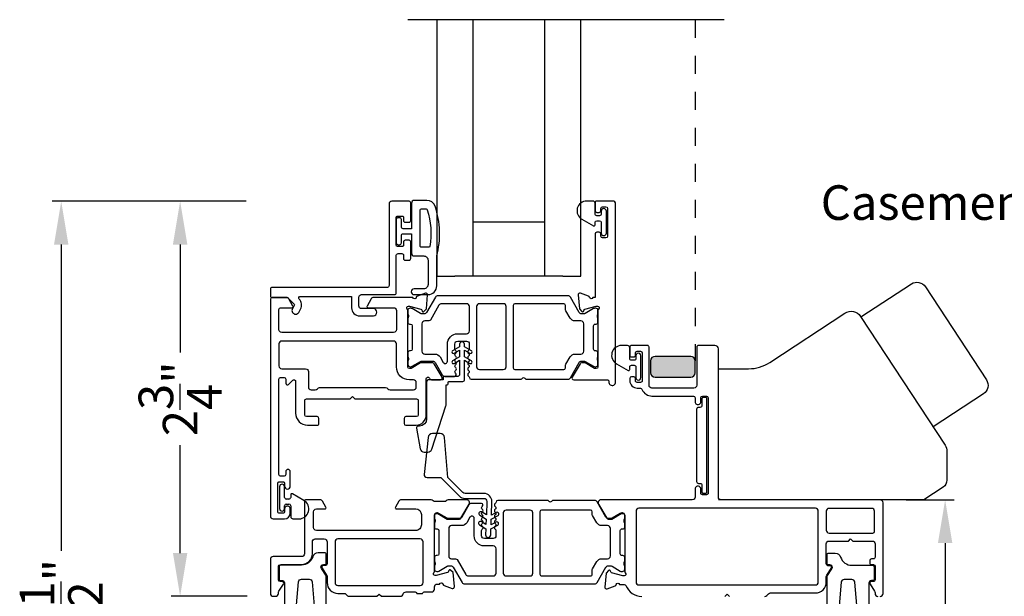
# Model space of a CAD drawing. Extents: x 0 to 68, y 0 to 44.
# Drawn here: x 22.8 to 29.6, y 33.2 to 37.2 of the extents above; entities that cross this region are included whole.
import ezdxf
from ezdxf.enums import TextEntityAlignment as Align

# ---------------------------------------------------------------- set-up
doc = ezdxf.new("R2010")
doc.units = 0
doc.header["$LTSCALE"] = 2
doc.header["$MEASUREMENT"] = 0
doc.header["$PDMODE"] = 3
doc.linetypes.add('HIDDENNEW1', pattern=[0.1875, 0.0625, -0.0625, 0.0625])
doc.layers.get('0').update_dxf_attribs({"linetype": 'CONTINUOUS'})
doc.layers.get('DEFPOINTS').update_dxf_attribs({"color": 3, "linetype": 'CONTINUOUS'})
doc.layers.add('Dim', color=7, linetype='CONTINUOUS')
doc.styles.get("Standard").update_dxf_attribs({"font": 'arial.ttf'})
doc.dimstyles.get("Standard").update_dxf_attribs({"dimtxt": 0.24, "dimasz": 0.3, "dimexe": 0.0625, "dimexo": 0.18, "dimgap": 0.09, "dimtad": 0, "dimdec": 4, "dimzin": 0, "dimdsep": 46, "dimlunit": 4, "dimtxsty": 'STANDARD', "dimcen": 0, "dimadec": 5, "dimazin": 0, "dimtfac": 1, "dimtdec": 4, "dimtofl": 0, "dimtmove": 0, "dimatfit": 3, "dimfxl": 1, "dimtolj": 1, "dimtzin": 0, "dimarcsym": 0})

# ---------------------------------------------------------------- blocks, each defined once
blk = doc.blocks.new('*D204')
at = {"layer": 'DEFPOINTS', "color": 0, "transparency": 16777216}
for p in [(28.7545, 33.8922), (28.7545, 32.5537), (29.2048, 32.5537)]:
    blk.add_point(p, dxfattribs=at)
at = {"layer": 'Dim', "color": 0, "lineweight": -2, "transparency": 16777216}
for p, q in [((28.9345, 33.8922), (29.2673, 33.8922)), ((29.2048, 33.5922), (29.2048, 32.8537)), ((28.9345, 32.5537), (29.2673, 32.5537)), ((29.2048, 32.5537), (29.2048, 32.2537))]:
    blk.add_line(p, q, dxfattribs=at)
at = {"layer": 'Dim', "color": 0, "transparency": 16777216}
for points in [[(29.1548, 33.5922), (29.2548, 33.5922), (29.2048, 33.8922)], [(29.1548, 32.8537), (29.2548, 32.8537), (29.2048, 32.5537)]]:
    blk.add_solid(points, dxfattribs=at)
at = {"layer": 'Dim', "color": 0, "transparency": 16777216, "insert": (29.2048, 31.8685), "char_height": 0.24, "attachment_point": 5, "rotation": 90}
blk.add_mtext('\\A1;1{\\H1x;\\S5/16;}"', dxfattribs=at)
blk = doc.blocks.new('*D205')
at = {"layer": 'DEFPOINTS', "color": 0, "transparency": 16777216}
for p in [(24.5378, 35.9634), (23.9001, 33.2234), (24.5457, 33.2234)]:
    blk.add_point(p, dxfattribs=at)
at = {"layer": 'Dim', "color": 0, "lineweight": -2, "transparency": 16777216}
for p, q in [((24.3578, 35.9634), (23.8376, 35.9634)), ((23.9001, 35.6634), (23.9001, 34.9144)), ((23.9001, 33.5234), (23.9001, 34.2724)), ((24.3657, 33.2234), (23.8376, 33.2234))]:
    blk.add_line(p, q, dxfattribs=at)
at = {"layer": 'Dim', "color": 0, "transparency": 16777216}
for points in [[(23.8501, 35.6634), (23.9501, 35.6634), (23.9001, 35.9634)], [(23.8501, 33.5234), (23.9501, 33.5234), (23.9001, 33.2234)]]:
    blk.add_solid(points, dxfattribs=at)
at = {"layer": 'Dim', "color": 0, "transparency": 16777216, "insert": (23.9001, 34.5934), "char_height": 0.24, "attachment_point": 5, "rotation": 90}
blk.add_mtext('\\A1;2{\\H1x;\\S3/4;}"', dxfattribs=at)
blk = doc.blocks.new('*D207')
at = {"layer": 'DEFPOINTS', "color": 0, "transparency": 16777216}
for p in [(24.5378, 35.9634), (23.0755, 30.4825), (24.5378, 30.4825)]:
    blk.add_point(p, dxfattribs=at)
at = {"layer": 'Dim', "color": 0, "lineweight": -2, "transparency": 16777216}
for p, q in [((24.3578, 35.9634), (23.013, 35.9634)), ((23.0755, 35.6634), (23.0755, 33.5384)), ((23.0755, 30.7825), (23.0755, 32.9075)), ((24.3578, 30.4825), (23.013, 30.4825))]:
    blk.add_line(p, q, dxfattribs=at)
at = {"layer": 'Dim', "color": 0, "transparency": 16777216}
for points in [[(23.0255, 35.6634), (23.1255, 35.6634), (23.0755, 35.9634)], [(23.0255, 30.7825), (23.1255, 30.7825), (23.0755, 30.4825)]]:
    blk.add_solid(points, dxfattribs=at)
at = {"layer": 'Dim', "color": 0, "transparency": 16777216, "insert": (23.0755, 33.2229), "char_height": 0.24, "attachment_point": 5, "rotation": 90}
blk.add_mtext('\\A1;5{\\H1x;\\S1/2;}"', dxfattribs=at)

msp = doc.modelspace()

# ---------------------------------------------------------------- hatches: boundary and pattern name
h = msp.add_hatch(color=256)
h.dxf.hatch_style = 1
edge = h.paths.add_edge_path()
edge.add_arc((27.44121, 34.85669), 0.03125, 0.003816, 89.995781)
edge.add_line((27.44121, 34.88794), (27.19371, 34.88794))
edge.add_arc((27.19371, 34.85669), 0.03125, 90.004157, 179.996213)
edge.add_line((27.16246, 34.85669), (27.16246, 34.77419))
edge.add_arc((27.19371, 34.77419), 0.03125, 180.003787, 269.995843)
edge.add_line((27.19371, 34.74294), (27.44121, 34.74294))
edge.add_arc((27.44121, 34.77419), 0.03125, 270.004219, 359.996184)
edge.add_line((27.47246, 34.77419), (27.47246, 34.85669))

# ---------------------------------------------------------------- linework, layer by layer
for p, q in [((27.67246, 37.22339), (25.47958, 37.22339)), ((25.67958, 37.22339), (25.67958, 35.44462)), ((25.92958, 37.22339), (25.92958, 35.44462)), ((26.42958, 35.44462), (26.42958, 37.22339)), ((26.67958, 35.44462), (26.67958, 37.22339)), ((26.42958, 35.81962), (25.92958, 35.81962)), ((25.67958, 35.44462), (25.80458, 35.44462)), ((26.55458, 35.44462), (25.80458, 35.44462)), ((26.55458, 35.44462), (26.67958, 35.44462)), ((24.58894, 33.98311), (24.58894, 33.83155)), ((24.62437, 33.90983), (24.62437, 33.98311)), ((24.65457, 33.89783), (24.63637, 33.89783)), ((24.66656, 33.92663), (24.66656, 33.90983)), ((24.75856, 33.88772), (24.67887, 33.93373)), ((24.62437, 33.83155), (24.62437, 33.85083)), ((24.63637, 33.86283), (24.65457, 33.86283)), ((24.66656, 33.85083), (24.66656, 33.77683)), ((24.68256, 33.76083), (24.72456, 33.76083))]:
    msp.add_line(p, q)
at = {"linetype": 'HIDDENNEW1'}
msp.add_line((27.47246, 37.22339), (27.47246, 34.85669), dxfattribs=at)
for points in [[(25.49913, 35.95214, 0.4142136), (25.48731, 35.96396), (25.36883, 35.96396, 0.4142136), (25.34913, 35.94426), (25.34913, 35.37837, -0.4142136), (25.33731, 35.36655), (24.53776, 35.36655, 0.4142136), (24.52594, 35.35473), (24.52594, 35.30796, 0.4142136), (24.53776, 35.29614), (24.64018, 35.29614, -0.1989124), (24.64575, 35.29383), (24.6901, 35.24948, -0.3394856), (24.69136, 35.23996), (24.67875, 35.21813, 1), (24.72204, 35.19313), (24.73465, 35.21496, 0.3394856), (24.72546, 35.28483), (24.72645, 35.28384, -0.6681786), (24.73481, 35.30402), (25.08343, 35.30402, -0.4142136), (25.08912, 35.29833), (25.08912, 35.22401, 0.4142136), (25.14428, 35.16885), (25.23978, 35.16885, 1), (25.23978, 35.21885), (25.15882, 35.21885, -0.4142136), (25.13912, 35.23855), (25.13912, 35.29685, -0.4142136), (25.15882, 35.31655), (25.38731, 35.31655, 0.4142136), (25.39913, 35.32837), (25.39913, 35.58886, -0.4142136), (25.41095, 35.60068), (25.43731, 35.60068, -0.4142136), (25.44913, 35.58886), (25.44913, 35.56606, 0.4142136), (25.46095, 35.55424), (25.48731, 35.55424, 0.4142136), (25.49913, 35.56606), (25.49913, 35.68136, 0.4142136), (25.48731, 35.69318), (25.46095, 35.69318, 0.4142136), (25.44913, 35.68136), (25.44913, 35.65856, -0.4142136), (25.44125, 35.65068), (25.40701, 35.65068, -0.4142136), (25.39913, 35.65856), (25.39913, 35.8528, -0.4142136), (25.40701, 35.86068), (25.44125, 35.86068, -0.4142136), (25.44913, 35.8528), (25.44913, 35.83, 0.4142136), (25.46095, 35.81818), (25.48731, 35.81818, 0.4142136), (25.49913, 35.83)], [(25.52408, 35.97011, 0.4142136), (25.50409, 35.95012), (25.50409, 35.77318), (25.44611, 35.77318, -0.4142136), (25.43411, 35.78517), (25.43411, 35.83716, 0.4142136), (25.42212, 35.84915), (25.41112, 35.84915, 0.4142136), (25.39913, 35.83716), (25.39913, 35.67421, 0.4142136), (25.41112, 35.66222), (25.42212, 35.66222, 0.4142136), (25.43411, 35.67421), (25.43411, 35.7262, -0.4142136), (25.44611, 35.73819), (25.50409, 35.73819), (25.50409, 35.60424, 0.4142136), (25.52408, 35.58425), (25.58906, 35.58425, -0.4142136), (25.61905, 35.55426), (25.61905, 35.38632, -0.4142136), (25.58906, 35.35633), (25.52208, 35.35633, 1), (25.52208, 35.31634), (25.61905, 35.31634, 0.4142136), (25.67903, 35.37632), (25.67903, 35.58425, 0.1469381), (25.66833, 35.92916, 0.3225372), (25.61145, 35.97011)], [(25.56407, 35.65222), (25.56407, 35.90213, -0.4142136), (25.57206, 35.91013), (25.60566, 35.91013, -0.3255227), (25.61327, 35.90459, -0.1194867), (25.63211, 35.65092, -0.3670365), (25.62422, 35.64422), (25.57206, 35.64422, -0.4142136)], [(25.55155, 34.48131, -0.4142044), (25.53974, 34.46949), (25.46493, 34.46949, 0.4142044), (25.45312, 34.45768), (25.45312, 34.42225, 0.4141898), (25.46493, 34.41044), (25.5358, 34.41044, 0.4142149), (25.60667, 34.48131), (25.60667, 34.73164, -0.7673572), (25.62871, 34.73755), (25.63236, 34.73121, 0.2679522), (25.64259, 34.72531), (25.70627, 34.72531, 0.5773573), (25.7165, 34.74303), (25.6624, 34.83673, 0.2679646), (25.65217, 34.84263), (25.56683, 34.84263), (25.50234, 34.80326), (25.49052, 34.80326, -0.4142044), (25.47871, 34.81507), (25.47871, 35.20686, 0.2134242), (25.47478, 35.21566, -0.688529), (25.48265, 35.23627), (25.49052, 35.23627), (25.57006, 35.21497, -0.2679451), (25.57562, 35.2094), (25.57741, 35.20274, 0.5773705), (25.59058, 35.19921), (25.60794, 35.21657), (25.61646, 35.31399, 0.5486197), (25.60066, 35.32611), (25.54511, 35.3059, 0.2637318), (25.53756, 35.29703, -0.7927965), (25.51457, 35.29612), (25.24175, 35.29612, 0.2679165), (25.22471, 35.28628), (25.19629, 35.23706, 0.5773492), (25.20311, 35.22525), (25.38029, 35.22525, -0.4142186), (25.39997, 35.20557), (25.39997, 35.07303, -0.4142186), (25.38029, 35.05334), (24.60468, 35.05334, -0.4142111), (24.585, 35.07303), (24.585, 35.21344, -0.4141883), (24.59681, 35.22525), (24.67555, 35.22525, 0.577343), (24.68237, 35.23706), (24.65396, 35.28628, 0.267909), (24.63691, 35.29612), (24.53775, 35.29612, 0.4142132), (24.52594, 35.28431), (24.52594, 33.78052, 0.4142129), (24.54563, 33.76083), (24.62437, 33.76083, 0.4142067), (24.66374, 33.8002), (24.66374, 33.82973, 1.0000149), (24.62437, 33.82973), (24.62437, 33.80807, -0.4141862), (24.61649, 33.8002), (24.585, 33.8002, -0.4142125), (24.57712, 33.80807), (24.57712, 34.00886, -0.4141599), (24.585, 34.01674), (24.61649, 34.01674, -0.4141708), (24.62437, 34.00886), (24.62437, 33.98723, 0.9999851), (24.66374, 33.98723), (24.66374, 34.0876, 0.9999721), (24.63224, 34.0876), (24.63224, 34.06792, -0.4142132), (24.62043, 34.05611), (24.59681, 34.05611, -0.4142132), (24.585, 34.06792), (24.585, 34.72933, -0.4142132), (24.59681, 34.74115), (24.62043, 34.74115, -0.4142132), (24.63224, 34.72933), (24.63224, 34.70178, 0.6681641), (24.6524, 34.69342), (24.68099, 34.72201, -0.668201), (24.70115, 34.71366), (24.70115, 34.49312, 0.4142126), (24.78383, 34.41044), (24.85076, 34.41044, 0.4142359), (24.86257, 34.42225), (24.86257, 34.45768, 0.4142007), (24.85076, 34.46949), (24.77596, 34.46949, -0.4142044), (24.76415, 34.48131), (24.76415, 34.5809, -0.4142395), (24.77596, 34.59271), (25.08008, 34.59271), (25.09583, 34.60846), (25.11158, 34.59271), (25.53974, 34.59271, -0.4142395), (25.55155, 34.5809)], [(25.90601, 34.74087, 0.4049466), (25.91781, 34.72943), (26.2614, 34.72943, 0.1989346), (26.26975, 34.73289), (26.27369, 34.73683, -0.4142333), (26.29039, 34.73683), (26.29433, 34.73289, 0.1989346), (26.30268, 34.72943), (26.58937, 34.72943, 0.2679662), (26.60642, 34.73927), (26.66723, 34.84459, -0.2679681), (26.68427, 34.85443), (26.69988, 34.85443, -0.1316462), (26.70973, 34.85179), (26.76707, 34.81869, 0.1316481), (26.77692, 34.81605), (26.78195, 34.81605, 0.414217), (26.7977, 34.83179), (26.7977, 34.85244, 0.1622811), (26.79572, 34.85838, -0.1622963), (26.79373, 34.86433), (26.79373, 34.87624, -0.1622811), (26.79572, 34.88219, 0.1622963), (26.7977, 34.88814), (26.7977, 34.91416, 0.4141817), (26.78582, 34.92605), (26.77868, 34.92605, -0.4142166), (26.7668, 34.93792), (26.7668, 35.09968, -0.4142166), (26.77868, 35.11156), (26.78582, 35.11156, 0.414231), (26.7977, 35.12344), (26.7977, 35.14947, 0.1622963), (26.79572, 35.15542, -0.1622811), (26.79373, 35.16136), (26.79373, 35.17328, -0.1622963), (26.79572, 35.17922, 0.1622811), (26.7977, 35.18517), (26.7977, 35.20581, 0.4142279), (26.78195, 35.22156), (26.77692, 35.22156, 0.1316481), (26.76707, 35.21892), (26.70973, 35.18581, -0.1316462), (26.69988, 35.18317), (26.68427, 35.18317, -0.2679681), (26.66723, 35.19302), (26.60642, 35.29833, 0.2679662), (26.58937, 35.30817), (25.68704, 35.30817, 0.2679681), (25.66999, 35.29833), (25.60919, 35.19302, -0.2679681), (25.59214, 35.18317), (25.57653, 35.18317, -0.131649), (25.56669, 35.18581), (25.50934, 35.21892, 0.1316435), (25.49949, 35.22156), (25.49446, 35.22156, 0.4142332), (25.47871, 35.20581), (25.47871, 35.18517, 0.1622916), (25.4807, 35.17922, -0.1622858), (25.48268, 35.17328), (25.48268, 35.16136, -0.1622706), (25.4807, 35.15542, 0.1623068), (25.47871, 35.14947), (25.47871, 35.12344, 0.414228), (25.49059, 35.11156), (25.49773, 35.11156, -0.4142135), (25.50961, 35.09968), (25.50961, 34.93792, -0.4142135), (25.49773, 34.92605), (25.49059, 34.92605, 0.4141786), (25.47871, 34.91416), (25.47871, 34.88814, 0.1623068), (25.4807, 34.88219, -0.1622706), (25.48268, 34.87624), (25.48268, 34.86433, -0.1622858), (25.4807, 34.85838, 0.1622916), (25.47871, 34.85244), (25.47871, 34.83179, 0.4142223), (25.49446, 34.81605), (25.49949, 34.81605, 0.1316435), (25.50934, 34.81869), (25.56669, 34.85179, -0.131649), (25.57653, 34.85443), (25.65119, 34.85443, -0.2679661), (25.66824, 34.84459), (25.71767, 34.75898, 0.2679165), (25.73472, 34.74914), (25.80364, 34.74914, 0.7425334), (25.81018, 34.77078, -0.5359816), (25.81018, 34.79046, 0.5359976), (25.81018, 34.81013, -0.5359816), (25.81018, 34.8298, 0.5359976), (25.81018, 34.84947, -0.5359816), (25.81018, 34.86914, 0.5359976), (25.81018, 34.88881, -0.5359816), (25.81018, 34.90848, 0.5359816), (25.81018, 34.92815, -0.2511064), (25.80491, 34.93799), (25.80491, 34.97351, -0.4142155), (25.82459, 34.99319), (25.88506, 34.99319, -0.4142102), (25.90475, 34.97351), (25.90475, 34.93799, -0.2511064), (25.89947, 34.92815, 0.5359816), (25.89947, 34.90848, -0.5359816), (25.89947, 34.88881, 0.5359976), (25.89947, 34.86914, -0.5359816), (25.89947, 34.84947, 0.5359976), (25.89947, 34.8298, -0.5359816), (25.89947, 34.81013, 0.5359976), (25.89947, 34.79046, -0.5359816), (25.89947, 34.77078, 0.5564962), (25.90011, 34.75072, -0.2594935)], [(26.14122, 34.79632, 0.4142148), (26.16091, 34.81601), (26.16091, 35.23333, 0.4142148), (26.14122, 35.25301), (25.97495, 35.25301, 0.4142159), (25.95527, 35.23333), (25.95527, 34.81601, 0.4142159), (25.97495, 34.79632)], [(26.56051, 34.79632, 0.4142044), (26.57233, 34.80813), (26.57233, 34.82328, -0.1316353), (26.57496, 34.83312), (26.60434, 34.884, -0.2679522), (26.63844, 34.90369), (26.67954, 34.90369, 0.4142072), (26.69923, 34.92337), (26.69923, 35.11423, 0.4142072), (26.67954, 35.13392), (26.63844, 35.13392, -0.2679522), (26.60434, 35.1536), (26.57496, 35.20448, -0.1316353), (26.57233, 35.21433), (26.57233, 35.2412, 0.4142044), (26.56051, 35.25301), (26.22193, 35.25301, 0.4142044), (26.21012, 35.2412), (26.21012, 34.80813, 0.4142044), (26.22193, 34.79632)], [(24.585, 34.8212, 0.4142111), (24.60468, 34.80152), (24.77004, 34.80152, -0.4142322), (24.78972, 34.78183), (24.78972, 34.67539, 0.4142374), (24.80941, 34.6557), (24.83571, 34.6557, 0.2360747), (24.85146, 34.66358, -0.236101), (24.86721, 34.67145), (25.32446, 34.67145, -0.236101), (25.34021, 34.66358, 0.2360692), (25.35595, 34.6557), (25.51808, 34.6557, 0.4142396), (25.53777, 34.67539), (25.53777, 34.70485, 0.4037851), (25.51879, 34.72452), (25.49052, 34.72452, -0.4142138), (25.39997, 34.81507), (25.39997, 34.9746, 0.4142186), (25.38029, 34.99429), (24.60468, 34.99429, 0.4142111), (24.585, 34.9746)], [(25.74295, 34.5447, 0.0787079), (25.74433, 34.55335), (25.74433, 34.68914), (25.74783, 34.68914, 0.4142228), (25.75983, 34.70114), (25.75983, 34.70814, -0.4142609), (25.76583, 34.71414), (25.86033, 34.71414, 0.4142228), (25.87233, 34.72614), (25.87233, 34.86095), (25.90983, 34.8393, 1.0000037), (25.91983, 34.85662), (25.87233, 34.88404), (25.87233, 34.93104), (25.90983, 34.90939, 1.0000037), (25.91983, 34.92671), (25.87233, 34.95414), (25.87233, 34.97164, 1.0000042), (25.83733, 34.97164), (25.83733, 34.95414), (25.78983, 34.92671, 1.00001), (25.79983, 34.90939), (25.83733, 34.93104), (25.83733, 34.88404), (25.78983, 34.85662, 1.00001), (25.79983, 34.8393), (25.83733, 34.86095), (25.83733, 34.76114, -0.4142228), (25.82533, 34.74914), (25.73083, 34.74914, 0.4142609), (25.72483, 34.74314), (25.72483, 34.73014, -0.4141631), (25.71883, 34.72414), (25.61933, 34.72414, 0.4141985), (25.60933, 34.71414), (25.60933, 34.45414, -0.4142104), (25.55933, 34.40414), (25.55133, 34.40414, 0.4662979), (25.53951, 34.39005), (25.56468, 34.24728, 0.3639478), (25.59226, 34.22414), (25.61846, 34.22414, 0.3249051), (25.64509, 34.24349)], [(27.47246, 34.85669, 0.4141725), (27.44121, 34.88794), (27.19371, 34.88794, 0.414173), (27.16246, 34.85669), (27.16246, 34.77419, 0.414173), (27.19371, 34.74294), (27.44121, 34.74294, 0.4141725), (27.47246, 34.77419)], [(27.50447, 34.00669, -0.4142136), (27.51847, 33.99269), (27.51847, 33.94569, 0.4142136), (27.52647, 33.93769), (27.54547, 33.93769, 0.4142136), (27.55347, 33.94569), (27.55347, 34.59469, 0.4142136), (27.54547, 34.60269), (27.52647, 34.60269, 0.4142136), (27.51847, 34.59469), (27.51847, 34.54769, -0.4142136), (27.50447, 34.53369), (27.49547, 34.53369, 0.4142136), (27.48147, 34.51969), (27.48147, 34.02069, 0.4142136), (27.49547, 34.00669)], [(25.70787, 34.04701), (25.83654, 33.91834, 0.1989124), (25.87543, 33.90224), (26.00665, 33.90224, -0.4244748), (26.02664, 33.88154), (26.02337, 33.78776), (25.99047, 33.80832, 1), (25.97722, 33.78711), (26.02236, 33.75891), (26.02103, 33.72076), (25.98813, 33.74132, 1), (25.97488, 33.72011), (26.02002, 33.69191), (26.01857, 33.65034, 1), (26.05355, 33.64911), (26.055, 33.69069), (26.10199, 33.71568, 1), (26.09025, 33.73775), (26.056, 33.71954), (26.05734, 33.75769), (26.10433, 33.78268, 1), (26.09259, 33.80475), (26.05834, 33.78654), (26.06162, 33.88032, 0.4244748), (26.00665, 33.93724), (25.87543, 33.93724, -0.1989124), (25.86129, 33.94309), (25.75737, 34.04701), (25.73306, 34.32485, 0.3888787), (25.70318, 34.35224), (25.64918, 34.35224, 0.383864), (25.61934, 34.32537), (25.5924, 34.0691, 0.4452287), (25.6123, 34.04701)], [(25.85511, 33.319, 0.2679383), (25.87216, 33.30916), (26.77449, 33.30916, 0.2679364), (26.79154, 33.319), (26.85234, 33.42432, -0.2679162), (26.86939, 33.43416), (26.88499, 33.43416, -0.1316474), (26.89484, 33.43152), (26.95219, 33.39842, 0.1317008), (26.96204, 33.39578), (26.96707, 33.39578, 0.4141918), (26.98282, 33.41153), (26.98282, 33.43217, 0.1622963), (26.98083, 33.43811, -0.1622755), (26.97885, 33.44406), (26.97885, 33.45597, -0.1622907), (26.98083, 33.46192, 0.1622811), (26.98282, 33.46787), (26.98282, 33.4939, 0.4142177), (26.97094, 33.50578), (26.9638, 33.50578, -0.4142177), (26.95192, 33.51766), (26.95192, 33.67941, -0.4142177), (26.9638, 33.69129), (26.97094, 33.69129, 0.4142177), (26.98282, 33.70317), (26.98282, 33.7292, 0.1622811), (26.98083, 33.73515, -0.1622907), (26.97885, 33.74109), (26.97885, 33.75301, -0.1622755), (26.98083, 33.75895, 0.1622371), (26.98282, 33.7649), (26.98282, 33.78554, 0.4141918), (26.96707, 33.80129), (26.96204, 33.80129, 0.1316472), (26.95219, 33.79865), (26.89484, 33.76554, -0.1316474), (26.88499, 33.7629), (26.86939, 33.7629, -0.267938), (26.85234, 33.77275), (26.79154, 33.87806, 0.2679146), (26.77449, 33.88791), (26.4878, 33.88791, 0.1988681), (26.47945, 33.88445), (26.47551, 33.88051, -0.4141631), (26.45881, 33.88051), (26.45487, 33.88445, 0.1988698), (26.44652, 33.88791), (26.10293, 33.88791, 0.404951), (26.09113, 33.87647, -0.2594872), (26.08523, 33.86662, 0.5564809), (26.08459, 33.84655, -0.5359976), (26.08459, 33.82688, 0.5359742), (26.08459, 33.80721, -0.5359976), (26.08459, 33.78754, 0.5359742), (26.08459, 33.76787, -0.5359976), (26.08459, 33.7482, 0.5359742), (26.08459, 33.72853, -0.5359816), (26.08459, 33.70885, 0.5359902), (26.08459, 33.68918, -0.2510683), (26.08986, 33.67935), (26.08986, 33.64383, -0.4142128), (26.07018, 33.62415), (26.00971, 33.62415, -0.4142128), (25.99002, 33.64383), (25.99002, 33.67935, -0.2510683), (25.99529, 33.68918, 0.5359902), (25.99529, 33.70885, -0.5359816), (25.99529, 33.72853, 0.5359742), (25.99529, 33.7482, -0.5359976), (25.99529, 33.76787, 0.5359742), (25.99529, 33.78754, -0.5359976), (25.99529, 33.80721, 0.5359742), (25.99529, 33.82688, -0.5359976), (25.99529, 33.84655, 0.7425422), (25.98876, 33.8682), (25.91983, 33.8682, 0.2679681), (25.90279, 33.85836), (25.85336, 33.77275, -0.2679165), (25.83631, 33.7629), (25.76165, 33.7629, -0.1316435), (25.7518, 33.76554), (25.69446, 33.79865, 0.131649), (25.68461, 33.80129), (25.67958, 33.80129, 0.414196), (25.66383, 33.78554), (25.66383, 33.7649, 0.1622266), (25.66581, 33.75895, -0.1622916), (25.6678, 33.75301), (25.6678, 33.74109, -0.1623068), (25.66581, 33.73515, 0.1622706), (25.66383, 33.7292), (25.66383, 33.70317, 0.4142258), (25.67571, 33.69129), (25.68285, 33.69129, -0.4142135), (25.69473, 33.67941), (25.69473, 33.51766, -0.4142135), (25.68285, 33.50578), (25.67571, 33.50578, 0.4142258), (25.66383, 33.4939), (25.66383, 33.46787, 0.1622706), (25.66581, 33.46192, -0.1623068), (25.6678, 33.45597), (25.6678, 33.44406, -0.1622916), (25.66581, 33.43811, 0.1622858), (25.66383, 33.43217), (25.66383, 33.41153, 0.414196), (25.67958, 33.39578), (25.68461, 33.39578, 0.1317026), (25.69446, 33.39842), (25.7518, 33.43152, -0.1316435), (25.76165, 33.43416), (25.77726, 33.43416, -0.2679165), (25.7943, 33.42432)], [(26.16007, 33.82102, 0.4142035), (26.14038, 33.80133), (26.14038, 33.38401, 0.4142035), (26.16007, 33.36432), (26.32634, 33.36432, 0.4142072), (26.34603, 33.38401), (26.34603, 33.80133, 0.4142072), (26.32634, 33.82102)], [(26.75744, 33.40301, -0.1316429), (26.76008, 33.41286), (26.78946, 33.46374, -0.267942), (26.82355, 33.48342), (26.86466, 33.48342, 0.4142141), (26.88435, 33.50311), (26.88435, 33.69396, 0.4142141), (26.86466, 33.71365), (26.82355, 33.71365, -0.267942), (26.78946, 33.73333), (26.76008, 33.78421, -0.1316429), (26.75744, 33.79406), (26.75744, 33.8092, 0.4142044), (26.74563, 33.82102), (26.40705, 33.82102, 0.4142044), (26.39524, 33.8092), (26.39524, 33.37613, 0.4142395), (26.40705, 33.36432), (26.74563, 33.36432, 0.4142395), (26.75744, 33.37613)], [(28.30564, 33.30213, 0.4142236), (28.32533, 33.32182), (28.32533, 33.81394, 0.4142061), (28.30564, 33.83363), (27.08124, 33.83363, 0.414206), (27.06156, 33.81394), (27.06156, 33.32182, 0.4142234), (27.08124, 33.30213)], [(25.81017, 33.4834, -0.2679646), (25.8204, 33.47749), (25.88007, 33.37414, 0.2679979), (25.89712, 33.3643), (26.07144, 33.3643, 0.4142072), (26.09113, 33.38399), (26.09113, 33.55328, 0.4142159), (26.07144, 33.57296), (26.00971, 33.57296, -0.4142105), (25.93884, 33.64383), (25.93884, 33.7637, 0.767327), (25.90946, 33.77158), (25.88741, 33.7334, -0.2679494), (25.85332, 33.71371), (25.78194, 33.71371, 0.4142024), (25.76226, 33.69403), (25.76226, 33.50308, 0.4142111), (25.78194, 33.4834)]]:
    msp.add_lwpolyline(points, format="xyb", close=True)
for points in [[(26.87278, 34.71219, 1.0572821), (26.91988, 34.70956), (26.91988, 35.94578, 0.4142143), (26.90019, 35.96546), (26.78588, 35.96546, 0.4142305), (26.778, 35.95759), (26.778, 35.89853, 0.4142057), (26.78981, 35.88672), (26.80556, 35.88672, 0.4142057), (26.81737, 35.89853), (26.81737, 35.91428, -0.4142035), (26.82918, 35.92609), (26.8528, 35.92609, -0.4142046), (26.86462, 35.91428), (26.86462, 35.72137, -0.4142046), (26.8528, 35.70956), (26.82918, 35.70956, -0.4142035), (26.81737, 35.72137), (26.81737, 35.73712, 0.4142057), (26.80556, 35.74893), (26.78981, 35.74893, 0.4142057), (26.778, 35.73712), (26.778, 35.29618), (26.76184, 35.29618, -0.7928225), (26.73886, 35.29709, 0.2637355), (26.7313, 35.30596), (26.67575, 35.32617, 0.5486255), (26.65995, 35.31404), (26.66847, 35.21663), (26.68583, 35.19927, 0.5773725), (26.699, 35.2028), (26.70079, 35.20945, -0.2679433), (26.70636, 35.21502), (26.78589, 35.23633), (26.79376, 35.23633, -0.6884962), (26.80164, 35.21572, 0.2134166), (26.7977, 35.20691), (26.7977, 34.81507, -0.4142035), (26.78589, 34.80326), (26.77408, 34.80326), (26.70958, 34.84263), (26.6833, 34.84263, 0.2679598), (26.67307, 34.83673), (26.61897, 34.74303, 0.5773594), (26.6292, 34.72531), (26.86104, 34.72531, -0.4472128), (26.87278, 34.71219)], [(26.8202, 35.81646), (26.8202, 35.74318, 1), (26.85563, 35.74318), (26.85563, 35.89475, 1), (26.8202, 35.89475), (26.8202, 35.87546, -0.4142197), (26.8082, 35.86346), (26.79, 35.86346, -0.4142197), (26.778, 35.87546), (26.778, 35.94946, 0.4142153), (26.762, 35.96546), (26.72, 35.96546, 0.7673258), (26.686, 35.83857), (26.76569, 35.79256, 0.5773467), (26.778, 35.79967), (26.778, 35.81646, -0.4142054), (26.79, 35.82846), (26.8082, 35.82846, -0.4142054), (26.8202, 35.81646)], [(28.621, 35.16137), (28.97074, 35.39066, -0.4142136), (29.06766, 35.3705), (29.49107, 34.72471, -0.4142136), (29.47091, 34.62779), (29.12117, 34.39849)], [(25.712, 35.25304, 0.2679701), (25.69495, 35.24319), (25.63528, 35.13984, -0.2679116), (25.62505, 35.13394), (25.59682, 35.13394, 0.4142046), (25.57714, 35.11425), (25.57714, 34.92331, 0.4142133), (25.59682, 34.90362), (25.6682, 34.90362, -0.2679423), (25.70229, 34.88394), (25.72434, 34.84576, 0.7673282), (25.75372, 34.85363), (25.75372, 34.97351, -0.4142161), (25.82459, 35.04437), (25.88632, 35.04437, 0.4142186), (25.90601, 35.06406), (25.90601, 35.23335, 0.4142098), (25.88632, 35.25304), (25.712, 35.25304)], [(27.63242, 34.80182), (27.84184, 34.80182, 0.1459716), (27.98866, 34.84565), (28.50981, 35.18734, -0.4141793), (28.61884, 35.16466), (29.20442, 34.27151, -0.1456896), (29.21732, 34.22834), (29.21732, 34.02889, -0.2526628), (29.19063, 33.97949), (29.05754, 33.89224), (27.63242, 33.89224)], [(28.75447, 33.22294, 0.414262), (28.77415, 33.24263), (28.77415, 33.87255, 0.4142111), (28.75447, 33.89224), (27.65211, 33.89224, -0.4142056), (27.63242, 33.91192), (27.63242, 34.93948, 0.4142221), (27.6088, 34.9631), (27.49463, 34.9631, 0.4142408), (27.48282, 34.95129), (27.48282, 34.68751, -0.4142069), (27.46313, 34.66783), (27.17179, 34.66783, -0.4142058), (27.15211, 34.68751), (27.15211, 34.95129, 0.4142397), (27.1403, 34.9631), (27.03006, 34.9631, 0.4142397), (27.01825, 34.95129), (27.01825, 34.89617, 0.4142397), (27.03006, 34.88436), (27.04581, 34.88436, 0.4142397), (27.05762, 34.89617), (27.05762, 34.91192, -0.4142046), (27.06943, 34.92373), (27.09305, 34.92373, -0.4142046), (27.10486, 34.91192), (27.10486, 34.71901, -0.4142397), (27.09305, 34.7072), (27.06943, 34.7072, -0.4142394), (27.05762, 34.71901), (27.05762, 34.73475, 0.4142048), (27.04581, 34.74657), (27.03006, 34.74657, 0.4142048), (27.01825, 34.73475), (27.01825, 34.71901, 0.4142171), (27.06943, 34.66783), (27.0859, 34.66783, -0.2932714), (27.10379, 34.65634, 0.2932581), (27.17179, 34.61271), (27.45919, 34.61271, -0.4142035), (27.47101, 34.6009), (27.47101, 34.57334, 1.0000168), (27.51038, 34.57334), (27.51038, 34.6009, -0.4142057), (27.52219, 34.61271), (27.54975, 34.61271, -0.4142057), (27.56156, 34.6009), (27.56156, 33.93948, -0.4142408), (27.54975, 33.92767), (27.52219, 33.92767, -0.4142408), (27.51038, 33.93948), (27.51038, 33.96749, 1.0000168), (27.47101, 33.96749), (27.47101, 33.91192, -0.4142056), (27.45132, 33.89224), (26.81886, 33.89224, 0.5773541), (26.80181, 33.86271), (26.85818, 33.76507, 0.2679598), (26.86841, 33.75916), (26.8947, 33.75916), (26.95919, 33.79853), (26.97101, 33.79853, -0.4142046), (26.98282, 33.78672), (26.98282, 33.39443, 0.2134147), (26.98675, 33.38563, -0.6885218), (26.97888, 33.36501), (26.97101, 33.36501), (26.89147, 33.38632, -0.2679048), (26.88591, 33.39189), (26.88412, 33.39855, 0.577374), (26.87095, 33.40208), (26.85359, 33.38472), (26.84507, 33.2873, 0.5486388), (26.86087, 33.27517), (26.91642, 33.29539, 0.2637355), (26.92397, 33.30426, -0.7928004), (26.94696, 33.30517), (26.98008, 33.30517)], [(27.01825, 34.8731), (27.01825, 34.9471, 0.4142163), (27.00225, 34.9631), (26.96025, 34.9631, 0.7673302), (26.92625, 34.83621), (27.00594, 34.7902, 0.5773467), (27.01825, 34.79731), (27.01825, 34.8141, -0.4142202), (27.03025, 34.8261), (27.04845, 34.8261, -0.4142202), (27.06045, 34.8141), (27.06045, 34.74082, 1.0000003), (27.09588, 34.74082), (27.09588, 34.89238, 1.0000003), (27.06045, 34.89238), (27.06045, 34.8731, -0.4142202), (27.04845, 34.8611), (27.03025, 34.8611, -0.4142202), (27.01825, 34.8731)], [(25.06036, 33.22691, 0.198849), (25.06884, 33.22339), (25.26473, 33.22339), (25.28048, 33.23914), (25.29623, 33.22339), (25.42811, 33.22339, 0.3477744), (25.44726, 33.23855, -0.3477525), (25.46641, 33.2537), (25.52997, 33.2537, -0.4142098), (25.54178, 33.24189), (25.58115, 33.24159, -0.4142573), (25.59315, 33.25359), (25.64415, 33.25359, 0.4142024), (25.66383, 33.27327), (25.66383, 33.2883, -0.4142098), (25.68352, 33.30798), (25.69969, 33.30798, -0.7927965), (25.72267, 33.30707, 0.2637318), (25.73023, 33.2982), (25.78578, 33.27799, 0.5486062), (25.80158, 33.29011), (25.79306, 33.38753), (25.7757, 33.40489, 0.577341), (25.76252, 33.40136), (25.76074, 33.3947, -0.2680215), (25.75517, 33.38914), (25.67564, 33.36783), (25.66777, 33.36783, -0.6885166), (25.65989, 33.38844, 0.213409), (25.66383, 33.39724), (25.66383, 33.78672, -0.4142044), (25.67564, 33.79853), (25.68745, 33.79853), (25.75195, 33.75916), (25.83729, 33.75916, 0.2679522), (25.84752, 33.76507), (25.90389, 33.86271, 0.5773541), (25.88684, 33.89224), (25.75978, 33.89224, 0.1989264), (25.74586, 33.88647), (25.74558, 33.88619, -0.1989264), (25.73166, 33.88042), (25.66923, 33.88042, -0.1978199), (25.65537, 33.88613), (25.65509, 33.88641, 0.2000051), (25.64111, 33.89224), (25.43388, 33.89224, 0.2679165), (25.41684, 33.88239), (25.39323, 33.8415, 0.577343), (25.40005, 33.82969), (25.53391, 33.82969, -0.4142094), (25.57328, 33.79032), (25.57328, 33.71946, -0.4142199), (25.53391, 33.68009), (24.84493, 33.68009, -0.4142396), (24.82525, 33.69977), (24.82525, 33.81001, -0.4142098), (24.84493, 33.82969), (24.90399, 33.82969, 0.577343), (24.9108, 33.8415), (24.88694, 33.88284, 0.2679681), (24.86989, 33.89268), (24.77406, 33.89268, 0.4142395), (24.76225, 33.88087), (24.76225, 33.51867, -0.4142098), (24.74257, 33.49898), (24.54572, 33.49898, 0.4142111), (24.52603, 33.4793), (24.52603, 33.24308, 0.4142024), (24.54572, 33.22339), (24.56147, 33.22339, 0.4142024), (24.58115, 33.24308), (24.58115, 33.24893, -0.1481237), (24.58446, 33.25985), (24.61615, 33.30739, 0.5990445), (24.60633, 33.32575), (24.59296, 33.32575, -0.414178), (24.58115, 33.33757), (24.58115, 33.42418, -0.4142024), (24.60084, 33.44387), (24.74237, 33.44387, 0.4142081), (24.81737, 33.51887), (24.81737, 33.60135, -0.4142076), (24.83706, 33.62103), (24.89937, 33.62103, -0.414217), (24.91937, 33.60103), (24.91937, 33.44803, -0.4141739), (24.90737, 33.43603), (24.89437, 33.43603, 0.6008852), (24.88442, 33.41732), (24.91595, 33.37058, -0.1494707), (24.91937, 33.35939), (24.91937, 33.3182, 0.4142136), (24.99437, 33.2432), (25.0391, 33.2432, -0.1989736), (25.04758, 33.23968), (25.06036, 33.22691)], [(28.70329, 33.66192, 0.4142044), (28.7151, 33.67373), (28.7151, 33.8135, 0.4142322), (28.69541, 33.83318), (28.40013, 33.83318, 0.4142348), (28.38045, 33.8135), (28.38045, 33.68161, 0.4142137), (28.40013, 33.66192), (28.70329, 33.66192)], [(25.58509, 33.60135, 0.4142024), (25.56541, 33.62103), (24.99437, 33.62103, 0.414217), (24.97437, 33.60103), (24.97437, 33.3182, 0.4142378), (24.99437, 33.2982), (25.56541, 33.2982, 0.4142024), (25.58509, 33.31788), (25.58509, 33.60135)], [(27.95497, 33.22294, 0.1988659), (27.96889, 33.22871), (27.98098, 33.2408, -0.1987852), (27.9949, 33.24657), (28.30564, 33.24657, 0.4142268), (28.38045, 33.32137), (28.38045, 33.35927, -0.1494611), (28.38381, 33.37028), (28.41541, 33.41713, 0.6008821), (28.40562, 33.43554), (28.39226, 33.43554, -0.4142044), (28.38045, 33.44735), (28.38045, 33.58712, -0.4142024), (28.40013, 33.6068), (28.53399, 33.6068), (28.54974, 33.62255), (28.56549, 33.6068), (28.69935, 33.6068, -0.4142076), (28.71903, 33.58712), (28.71903, 33.4946, -0.4142359), (28.70722, 33.48279), (28.69386, 33.48279, 0.4142007), (28.68205, 33.47098), (28.68205, 33.45523, 0.4142359), (28.69386, 33.44342), (28.70722, 33.44342, -0.4142007), (28.71903, 33.43161), (28.71903, 33.33712, -0.4142359), (28.70722, 33.32531), (28.69386, 33.32531, 0.5990445), (28.68403, 33.30694), (28.71573, 33.2594, -0.1480547), (28.71903, 33.24848), (28.71903, 33.24263, 0.414262), (28.73872, 33.22294)], [(24.91344, 33.08359), (24.91344, 33.36125, 0.1480843), (24.91112, 33.3689), (24.8794, 33.41648, -0.5990223), (24.89415, 33.44404), (24.90753, 33.44404, 0.4142098), (24.91344, 33.44995), (24.91344, 33.51299, 0.4142223), (24.90162, 33.52481), (24.85686, 33.52481, 0.328966), (24.81922, 33.49704, -0.3289618), (24.74204, 33.4401), (24.6002, 33.4401, 0.414224), (24.58641, 33.42631), (24.58641, 33.33963, 0.4142098), (24.59232, 33.33372), (24.6057, 33.33372, -0.4142074), (24.62343, 33.31599), (24.62343, 33.12884, -0.4142074)], [(28.38623, 33.08178), (28.38623, 33.35944, -0.1480843), (28.38855, 33.36709), (28.42027, 33.41467, 0.5990223), (28.40552, 33.44223), (28.39214, 33.44223, -0.4142098), (28.38623, 33.44814), (28.38623, 33.51118, -0.4142223), (28.39805, 33.523), (28.44281, 33.523, -0.328966), (28.48045, 33.49523, 0.3289618), (28.55763, 33.43829), (28.69947, 33.43829, -0.414224), (28.71326, 33.4245), (28.71326, 33.33782, -0.4142098), (28.70735, 33.33191), (28.69397, 33.33191, 0.4142074), (28.67624, 33.31418), (28.67624, 33.12703, 0.4142074)], [(24.69637, 33.0306), (24.722, 33.32362, -0.3888691), (24.74163, 33.3416), (24.79524, 33.3416, -0.3888766), (24.81486, 33.32362), (24.83663, 33.07484, -0.1925046)], [(28.60331, 33.02878), (28.57767, 33.32181, 0.3888691), (28.55804, 33.33979), (28.50443, 33.33979, 0.3888766), (28.48481, 33.32181), (28.46304, 33.07302, 0.1925046)], [(26.98008, 33.30517, -0.3079125), (26.99106, 33.2977, 0.3079412), (27.10093, 33.22294)]]:
    msp.add_lwpolyline(points, format="xyb")
msp.add_lwpolyline([(27.67744, 33.22294), (27.69344, 33.23894), (27.70944, 33.22294)])
for centre, radius, start, end in [((24.60665, 33.98311), 0.01772, 0, 180), ((24.67477, 33.92663), 0.0082, 60.000591, 179.999095), ((24.63637, 33.90983), 0.012, 179.998749, 269.99985), ((24.65457, 33.90983), 0.012, 270.00015, 0.001251), ((24.72456, 33.82883), 0.068, 270.000037, 59.999971), ((24.60665, 33.83155), 0.01772, 180, 0), ((24.63637, 33.85083), 0.012, 90.004931, 179.996469), ((24.65456, 33.85083), 0.012, 0.003531, 89.995069), ((24.68256, 33.77683), 0.016, 179.999449, 270.000551)]:
    msp.add_arc(centre, radius, start, end)

# ---------------------------------------------------------------- texts
msp.add_text('Casement / Awning', height=0.24).set_placement((29.81541, 35.83453), align=Align.CENTER)

# ---------------------------------------------------------------- dimensions: what is measured, and where the dimension line sits
at = {"layer": 'Dim'}
for base, p1, p2, picture, middle in [((23.07548, 30.48245), (24.53775, 35.96344), (24.53775, 30.48245), '*D207', (23.07548, 33.22294)), ((23.900122, 33.223393), (24.537754, 35.963436), (24.545718, 33.223393), '*D205', (23.900122, 34.593414)), ((29.20482, 32.55365), (28.75447, 33.89224), (28.75447, 32.55365), '*D204', (29.20482, 31.86848))]:
    dim = msp.add_linear_dim(base=base, p1=p1, p2=p2, angle=270, dimstyle='STANDARD', override={"dimpost": '\\X'}, dxfattribs=at)
    dim.commit()
    dim.dimension.update_dxf_attribs({"geometry": picture, "text_midpoint": middle})

doc.saveas('drawing.dxf')
